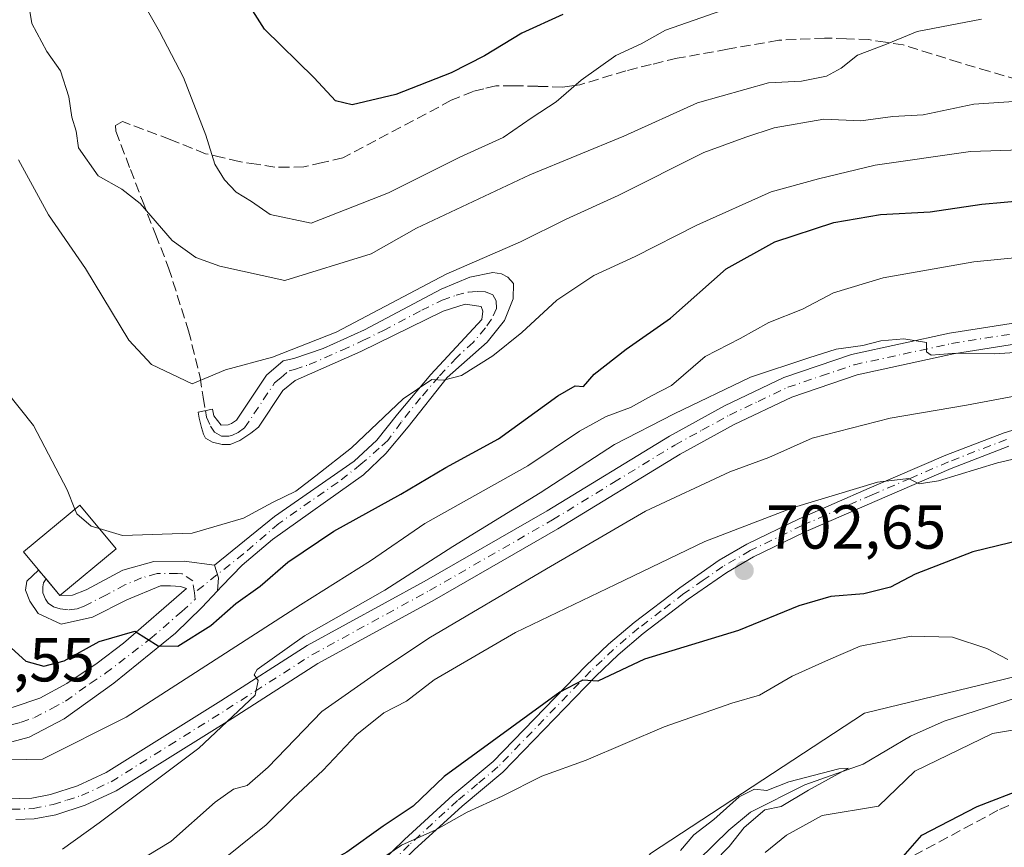
# Model space of a CAD drawing. Units: metres. Extents: x 654893 to 658350, y 4744055 to 4746446.
# Drawn here: x 655366 to 655526, y 4744334 to 4744468 of the extents above; entities that cross this region are included whole.
import ezdxf

# ---------------------------------------------------------------- set-up
doc = ezdxf.new("R2010")
doc.units = ezdxf.units.M
doc.header["$MEASUREMENT"] = 0
doc.linetypes.add('DGN Style 3', pattern=[2.307223458686699, 1.648016756204785, -0.6592067024819142])
doc.linetypes.add('DGN Style 4', pattern=[2.6384748266838614, 1.318413404963828, -0.6592067024819142, 0.001648016756204785, -0.6592067024819142])
for name, color, linetype, lineweight in [('Arbolado forestal CxS', 92, 'Continuous', 0), ('Camino Cxs', 7, 'Continuous', 0), ('Camino eje', 30, 'DGN Style 4', 13), ('Corriente natural lineal', 142, 'Continuous', 13), ('Curva de nivel maestra', 30, 'Continuous', 30), ('Curva de nivel normal', 30, 'Continuous', 0), ('Depósito de agua Cxs', 142, 'Continuous', 0), ('Matorral CxS', 135, 'Continuous', 0), ('Pista no pavimentada Cxs', 111, 'Continuous', 0), ('Pista no pavimentada eje', 91, 'DGN Style 4', 0), ('Punto de cota en terreno', 7, 'Continuous', 0), ('Rótulo de punto de cota en terreno', 7, 'Continuous', 0), ('Senda', 7, 'DGN Style 3', 0), ('Suelo desnudo CxS', 253, 'Continuous', 0)]:
    doc.layers.add(name, color=color, linetype=linetype, lineweight=lineweight)
doc.styles.add('Style-Arial', font='txt')

# ---------------------------------------------------------------- blocks, each defined once
blk = doc.blocks.new('5PATER')
at = {"layer": 'Suelo desnudo CxS', "linetype": 'Continuous', "lineweight": 0}
h = blk.add_hatch(color=51, dxfattribs=at)
edge = h.paths.add_edge_path()
edge.add_ellipse((0, 0), major_axis=(-0.1095731443231308, -0.1110710700762829), ratio=0.9994222409660322, start_angle=0, end_angle=360)
blk = doc.blocks.new('*U23')
at = {"layer": 'Pista no pavimentada Cxs', "color": 111, "linetype": 'Continuous', "lineweight": 0}
for points in [[(655364.3501000004, 4744342.050100001, 717.1211999999941), (655368.2200999996, 4744342.190099999, 717.2387000000017), (655371.2500999998, 4744342.790100001, 717.2140000000073), (655375.6201, 4744344.200099999, 717.4174000000058), (655380.2500999998, 4744346.340100001, 717.1211999999941), (655398.8000999996, 4744357.950099999, 716.1962000000058), (655412.7500999998, 4744366.880100001, 715.540399999998), (655431.7200999996, 4744377.2601, 714.6889999999986), (655451.6101000002, 4744388.690099999, 714.6610999999976), (655471.3901000004, 4744400.800100001, 715.3896999999997), (655480.3101000005, 4744405.690099999, 717.426099999997), (655489.8800999997, 4744410.2501, 716.0531000000047), (655500.8400999998, 4744413.970100001, 716.7134999999981), (655516.6901000004, 4744417.440099999, 715.9174999999959), (655544.5601000005, 4744421.840100001, 716.213699999993)], [(655545.1401000004, 4744418.5001, 715.6744000000036), (655517.3201000001, 4744414.100099999, 715.3439999999973), (655501.7500999998, 4744410.700099999, 714.8484999999928), (655491.1601, 4744407.110099999, 714.3277999999991), (655481.8601000002, 4744402.670100001, 713.7446999999956), (655473.0900999998, 4744397.870100001, 713.371499999994), (655453.3400999998, 4744385.770099999, 712.8024000000005), (655433.3800999997, 4744374.300100001, 713.7709000000032), (655414.4801000003, 4744363.960100001, 714.6791999999988), (655400.6201, 4744355.090100001, 714.9122000000062), (655381.8701, 4744343.350099999, 716.1076999999932), (655376.8601000002, 4744341.030099999, 716.4997000000003), (655372.1001000004, 4744339.5001, 716.9734999999928), (655368.6101000002, 4744338.8101, 716.9510000000009), (655365.6501000002, 4744338.700099999, 716.8623999999982)]]:
    blk.add_polyline3d(points, dxfattribs=at)

msp = doc.modelspace()

# ---------------------------------------------------------------- linework, layer by layer
at = {"layer": 'Arbolado forestal CxS', "color": 92, "linetype": 'Continuous', "lineweight": 0}
for points in [[(655725.4036999998, 4744411.9759, 705.7179000000033), (655718.6114999996, 4744397.8903, 703.5029000000069), (655704.8256000001, 4744383.7027, 701.9263999999966), (655678.0881000003, 4744385.220100001, 700.3059999999969), (655676.7483000001, 4744385.074100001, 700.1744999999937), (655644.4294999996, 4744381.5503, 700.043399999995), (655572.6804999998, 4744372.875299999, 696.4407000000066), (655502.9593000002, 4744355.964299999, 693.193499999994), (655468.3065, 4744333.208100001, 692.4499999999971), (655438.1431, 4744295.088300001, 687.6106)], [(655757.4016000006, 4744311.357899999, 748.7816000000021), (655680.8488999996, 4744326.7711, 728.8421999999993), (655615.3189000003, 4744327.722899999, 720.130799999999), (655560.8517000005, 4744311.670499999, 714.0506000000024), (655514.5482999999, 4744302.7303, 708.3273999999948), (655443.3591, 4744283.786499999, 690.1922999999952), (655426.5050999997, 4744277.287699999, 688.3815999999933), (655438.1431, 4744295.088300001, 687.6106), (655468.3065, 4744333.208100001, 692.4499999999971), (655502.9593000002, 4744355.964299999, 693.193499999994), (655572.6804999998, 4744372.875299999, 696.4407000000066), (655644.4294999996, 4744381.5503, 700.043399999995), (655676.7483000001, 4744385.074100001, 700.1744999999937), (655678.0881000003, 4744385.220100001, 700.3059999999969), (655704.8256000001, 4744383.7027, 701.9263999999966)]]:
    msp.add_polyline3d(points, dxfattribs=at)
at = {"layer": 'Camino Cxs', "color": 7, "linetype": 'Continuous', "lineweight": 0, "extrusion": (0.4428174314404023, -0.2062900104862554, 0.8725578227178444), "elevation": -687861.2408347037, "flags": 128}
msp.add_lwpolyline([(4577372.558801829, 1230119.832073788), (4577370.982756404, 1230118.165785296), (4577368.990463995, 1230117.321587047)], dxfattribs=at)
at = {"layer": 'Camino Cxs', "color": 7, "linetype": 'Continuous', "lineweight": 0}
msp.add_polyline3d([(655398.2688999996, 4744375.740499999, 726.9459999999963), (655398.4424999999, 4744377.8575, 727.3583999999975), (655397.7901, 4744379.9001, 728.1723999999958), (655407.4600999998, 4744387.770099999, 729.3975999999967), (655420.3501000004, 4744396.7301, 731.8320999999996), (655424.0301000001, 4744400.120100001, 730.1416000000027), (655427.3601000002, 4744404.340100001, 730.047000000006), (655432.8000999996, 4744410.780099999, 731.7155000000057), (655441.0100999996, 4744419.670100001, 732.4824999999983), (655441.1851000005, 4744420.9801, 732.3963999999978), (655440.9001000002, 4744421.780099999, 732.3715999999987), (655438.3300999999, 4744422.120100001, 732.6027000000031), (655434.7901, 4744421.020099999, 733.1925000000047), (655421.4700999996, 4744414.460100001, 734.673299999995), (655410.8201000001, 4744409.770099999, 735.1420000000071), (655408.8201000001, 4744408.170100001, 734.9925999999978), (655404.8702999996, 4744402.245300001, 736.9492000000029), (655403.6327000001, 4744401.244899999, 736.3711000000039), (655401.8863000004, 4744400.054300001, 736.0240999999951), (655400.2988999998, 4744399.419299999, 735.7305999999954), (655399.0289000003, 4744399.419299999, 735.2924000000058), (655397.4413000002, 4744399.816099999, 734.7415000000037), (655396.3300999999, 4744400.451099999, 734.7231000000029), (655396.0125000002, 4744401.086100001, 734.7056000000011), (655395.6951000001, 4744402.1973, 734.6796999999933), (655395.2801000001, 4744403.670100001, 735.261599999998), (655395.1205000002, 4744404.672300001, 735.75), (655397.4754999997, 4744405.1533, 736.0124999999972), (655397.6501000002, 4744404.050100001, 735.4002000000038), (655398.8501000004, 4744402.5351, 734.735400000005), (655400.0100999996, 4744402.600099999, 734.8647000000057), (655400.5401, 4744402.800100001, 734.9358000000066), (655401.3400999998, 4744403.380100001, 734.9863999999943), (655406.1700999998, 4744410.630100001, 734.9934999999969), (655408.8701, 4744412.950099999, 735.1622999999963), (655410.6201, 4744413.360099999, 735.2005999999965), (655415.3601000002, 4744414.940099999, 735.4247999999934), (655422.0701000001, 4744418.0101, 735.4609000000055), (655434.4600999998, 4744424.5601, 734.696100000001), (655439.0701000001, 4744426.4901, 734.8070000000008), (655442.8201000001, 4744427.2401, 734.391499999998), (655444.2100999998, 4744427.040100001, 734.1281000000017), (655445.2401000002, 4744426.530099999, 733.8488999999972), (655446.1700999998, 4744425.460100001, 733.5127000000067), (655446.0800999999, 4744422.9901, 732.9159999999974), (655444.7200999996, 4744419.4901, 733.5939000000071), (655441.9101, 4744415.9801, 732.1665000000066), (655435.4200999998, 4744410.290100001, 730.9465000000056), (655429.1001000004, 4744402.280099999, 729.3426000000036), (655425.4700999996, 4744397.9901, 729.5601000000024), (655421.8601000002, 4744394.540100001, 730.0259999999981), (655407.1801000005, 4744384.0701, 727.9661000000052), (655402.2701000003, 4744379.880100001, 728.0038999999962), (655398.9501, 4744376.470100001, 727.1058000000049)], close=True, dxfattribs=at)
for points in [[(655397.7901, 4744379.9001, 728.1723999999958), (655407.4600999998, 4744387.770099999, 729.3975999999967), (655420.3501000004, 4744396.7301, 731.8320999999996), (655424.0301000001, 4744400.120100001, 730.1416000000027), (655427.3601000002, 4744404.340100001, 730.047000000006), (655432.8000999996, 4744410.780099999, 731.7155000000057), (655441.0100999996, 4744419.670100001, 732.4824999999983), (655441.1851000005, 4744420.9801, 732.3963999999978), (655440.9001000002, 4744421.780099999, 732.3715999999987), (655438.3300999999, 4744422.120100001, 732.6027000000031), (655434.7901, 4744421.020099999, 733.1925000000047), (655421.4700999996, 4744414.460100001, 734.673299999995), (655410.8201000001, 4744409.770099999, 735.1420000000071), (655408.8201000001, 4744408.170100001, 734.9925999999978), (655404.8702999996, 4744402.245300001, 736.9492000000029), (655403.6327000001, 4744401.244899999, 736.3711000000039), (655401.8863000004, 4744400.054300001, 736.0240999999951), (655400.2988999998, 4744399.419299999, 735.7305999999954), (655399.0289000003, 4744399.419299999, 735.2924000000058), (655397.4413000002, 4744399.816099999, 734.7415000000037), (655396.3300999999, 4744400.451099999, 734.7231000000029), (655396.0125000002, 4744401.086100001, 734.7056000000011), (655395.6951000001, 4744402.1973, 734.6796999999933), (655395.2801000001, 4744403.670100001, 735.261599999998), (655395.1205000002, 4744404.672300001, 735.75), (655397.4754999997, 4744405.1533, 736.0124999999972), (655397.6501000002, 4744404.050100001, 735.4002000000038), (655398.8501000004, 4744402.5351, 734.735400000005), (655400.0100999996, 4744402.600099999, 734.8647000000057), (655400.5401, 4744402.800100001, 734.9358000000066), (655401.3400999998, 4744403.380100001, 734.9863999999943), (655406.1700999998, 4744410.630100001, 734.9934999999969), (655408.8701, 4744412.950099999, 735.1622999999963), (655410.6201, 4744413.360099999, 735.2005999999965), (655415.3601000002, 4744414.940099999, 735.4247999999934), (655422.0701000001, 4744418.0101, 735.4609000000055), (655434.4600999998, 4744424.5601, 734.696100000001), (655439.0701000001, 4744426.4901, 734.8070000000008), (655442.8201000001, 4744427.2401, 734.391499999998), (655444.2100999998, 4744427.040100001, 734.1281000000017), (655445.2401000002, 4744426.530099999, 733.8488999999972), (655446.1700999998, 4744425.460100001, 733.5127000000067), (655446.0800999999, 4744422.9901, 732.9159999999974), (655444.7200999996, 4744419.4901, 733.5939000000071), (655441.9101, 4744415.9801, 732.1665000000066), (655435.4200999998, 4744410.290100001, 730.9465000000056), (655429.1001000004, 4744402.280099999, 729.3426000000036), (655425.4700999996, 4744397.9901, 729.5601000000024), (655421.8601000002, 4744394.540100001, 730.0259999999981), (655407.1801000005, 4744384.0701, 727.9661000000052), (655402.2701000003, 4744379.880100001, 728.0038999999962), (655398.9501, 4744376.470100001, 727.1058000000049), (655398.2688999996, 4744375.740499999, 726.9459999999963)], [(655392.0175000001, 4744302.039899999, 692.4388000000035), (655393.6700999998, 4744303.370100001, 692.8788000000059), (655397.8800999997, 4744306.7301, 693.0795000000071), (655402.1601, 4744311.600099999, 693.6083999999975), (655406.8901000004, 4744315.9001, 694.0525999999954), (655409.7401000002, 4744317.7401, 693.9101999999984), (655411.2301000003, 4744318.710100001, 694.0293999999994), (655415.9401000004, 4744322.300100001, 693.7523999999976), (655422.5500999996, 4744329.6801, 696.2529999999971), (655428.5000999998, 4744335.4801, 697.7400000000052), (655436.3101000005, 4744342.6501, 699.3647999999957), (655442.8501000004, 4744348.090100001, 702.4961999999941), (655457.8601000002, 4744363.590100001, 700.8142999999982), (655461.5401, 4744367.110099999, 701.2084000000032), (655465.7001, 4744370.630100001, 702.0454000000027), (655473.0500999996, 4744376.2401, 703.1686000000045), (655479.4101, 4744380.6801, 703.8812999999938), (655483.9001000002, 4744383.270099999, 704.1582999999956), (655492.3800999997, 4744387.380100001, 704.3554000000004), (655503.7001, 4744392.350099999, 705.6356999999989), (655516.0900999998, 4744397.6801, 706.8445000000065), (655525.5301000001, 4744401.340100001, 707.5011999999988), (655537.0401, 4744404.8301, 708.366599999994)], [(655422.5500999996, 4744329.6801, 696.2529999999971), (655428.5000999998, 4744335.4801, 697.7400000000052), (655436.3101000005, 4744342.6501, 699.3647999999957), (655442.8501000004, 4744348.090100001, 702.4961999999941), (655457.8601000002, 4744363.590100001, 700.8142999999982), (655461.5401, 4744367.110099999, 701.2084000000032), (655465.7001, 4744370.630100001, 702.0454000000027), (655473.0500999996, 4744376.2401, 703.1686000000045), (655479.4101, 4744380.6801, 703.8812999999938), (655483.9001000002, 4744383.270099999, 704.1582999999956), (655492.3800999997, 4744387.380100001, 704.3554000000004), (655503.7001, 4744392.350099999, 705.6356999999989), (655516.0900999998, 4744397.6801, 706.8445000000065), (655525.5301000001, 4744401.340100001, 707.5011999999988), (655537.0401, 4744404.8301, 708.366599999994)], [(655526.2801000001, 4744399.1501, 706.2516999999935), (655516.9700999996, 4744395.540100001, 705.7790999999997), (655504.6300999997, 4744390.220100001, 704.9030999999959), (655493.3501000004, 4744385.270099999, 703.7451000000001), (655484.9901000002, 4744381.220100001, 703.3092999999935), (655480.6601, 4744378.720100001, 703.1152000000002), (655474.4101, 4744374.370100001, 702.4328999999999), (655467.1501000002, 4744368.8201, 701.359700000001), (655463.1001000004, 4744365.380100001, 700.681500000006), (655459.4901000002, 4744361.940099999, 700.2899000000034), (655444.4301000005, 4744346.390100001, 699.9621999999945), (655437.8400999998, 4744340.9001, 697.008600000001), (655430.0900999998, 4744333.790100001, 695.6123999999982), (655424.2200999996, 4744328.0701, 694.3436999999976), (655419.4700999996, 4744322.770099999, 693.1184000000068), (655414.0800999999, 4744317.960100001, 693.1156999999948), (655412.5601000005, 4744316.8101, 692.8834999999963), (655408.3101000005, 4744314.0601, 692.9642000000022), (655403.8201000001, 4744309.970100001, 692.8718999999984), (655398.9700999996, 4744304.450099999, 693.0231000000058), (655397.2033000002, 4744302.674900001, 692.5430000000051), (655396.0390999997, 4744301.1403, 692.6168000000034), (655394.5044999998, 4744299.235300001, 692.4511000000057)], [(655526.2801000001, 4744399.1501, 706.2516999999935), (655516.9700999996, 4744395.540100001, 705.7790999999997), (655504.6300999997, 4744390.220100001, 704.9030999999959), (655493.3501000004, 4744385.270099999, 703.7451000000001), (655484.9901000002, 4744381.220100001, 703.3092999999935), (655480.6601, 4744378.720100001, 703.1152000000002), (655474.4101, 4744374.370100001, 702.4328999999999), (655467.1501000002, 4744368.8201, 701.359700000001), (655463.1001000004, 4744365.380100001, 700.681500000006), (655459.4901000002, 4744361.940099999, 700.2899000000034), (655444.4301000005, 4744346.390100001, 699.9621999999945), (655437.8400999998, 4744340.9001, 697.008600000001), (655430.0900999998, 4744333.790100001, 695.6123999999982)]]:
    msp.add_polyline3d(points, dxfattribs=at)
at = {"layer": 'Camino eje', "color": 30, "linetype": 'DGN Style 4', "lineweight": 13}
for points in [[(655396.2975000005, 4744404.912699999, 735.8745000000055), (655396.4650999998, 4744403.860099999, 735.3329999999987), (655397.1111000003, 4744402.3959, 734.6051000000007), (655397.7792999997, 4744401.430500001, 734.6970000000001), (655398.8932999996, 4744400.7621, 735.0198999999994), (655400.0724999999, 4744400.798900001, 735.2942999999942), (655400.6725000005, 4744400.940099999, 735.3938999999956), (655401.5950999996, 4744401.370100001, 735.4409000000014), (655402.6401000004, 4744402.1151, 735.3824000000022), (655407.4951, 4744409.4001, 734.8467999999993), (655408.4951, 4744410.200099999, 734.9590999999928), (655409.8450999996, 4744411.360099999, 734.9523999999948), (655410.7200999996, 4744411.565099999, 734.9140000000043), (655413.0900999998, 4744412.3551, 734.6689999999944), (655418.4151, 4744414.700099999, 735.0209000000032), (655421.7701000003, 4744416.235099999, 734.8398000000017), (655425.1001000004, 4744417.8751, 734.5096999999951), (655431.2950999998, 4744421.1501, 734.2605999999942), (655434.6250999998, 4744422.790100001, 733.4793999999966), (655436.8642999995, 4744423.5757, 733.5005999999995), (655438.8750999998, 4744424.104900001, 733.4753999999957), (655440.2511, 4744424.210700001, 733.3255999999965), (655441.6268999996, 4744424.1579, 733.0883000000031), (655442.7911, 4744423.628699999, 732.7317999999942), (655443.3731000006, 4744422.676100001, 732.3896999999997), (655443.4260999998, 4744421.459100001, 732.5353000000032), (655442.5793000003, 4744419.712900001, 732.4771999999939), (655441.6268999996, 4744418.2841, 732.5699000000022), (655439.6161000002, 4744415.955700001, 732.0479999999953), (655436.9700999996, 4744413.521500001, 731.2788), (655434.0597000001, 4744410.399499999, 731.2744999999995), (655431.0965, 4744406.959899999, 730.4758000000003), (655427.9742999999, 4744403.0441, 729.474000000002), (655425.8047000002, 4744400.080700001, 729.7302000000054), (655424.4288999997, 4744398.810699999, 729.7847000000039), (655421.4654999999, 4744396.217700001, 730.5687999999938), (655417.7613000004, 4744393.3073, 731.6456999999937), (655413.3163000002, 4744390.238100001, 730.5690999999933), (655408.1835000003, 4744386.639900001, 728.686400000006), (655402.4685000004, 4744381.718499999, 728.0679999999993), (655394.5182999996, 4744375.424500001, 726.7844000000041)], [(655525.9051000001, 4744400.245100001, 706.8530000000028), (655516.5301000001, 4744396.610099999, 706.2652999999991), (655510.3350999998, 4744393.9451, 706.006899999993), (655504.1651, 4744391.2851, 705.2629000000015), (655492.8651000002, 4744386.325099999, 704.0285000000005), (655484.4451000001, 4744382.245100001, 703.6189000000013), (655480.0351, 4744379.700099999, 703.4812999999995), (655476.8551000003, 4744377.4801, 702.9756000000052), (655473.7301000003, 4744375.3051, 702.7890999999945), (655470.0551000005, 4744372.5001, 702.1174000000028), (655466.4250999996, 4744369.725099999, 701.6750000000029), (655464.4001000002, 4744368.005100001, 701.2495999999956), (655462.3201000001, 4744366.245100001, 700.8948999999994), (655460.4801000003, 4744364.485099999, 700.7872000000062), (655458.6750999996, 4744362.765100001, 700.497199999998), (655443.6401000004, 4744347.2401, 701.4556000000011), (655440.3450999996, 4744344.495100001, 699.5442999999941), (655437.0751, 4744341.7751, 698.0809000000008), (655429.2950999998, 4744334.6351, 696.6337000000058), (655423.3850999996, 4744328.8751, 695.2348999999958), (655417.7050999999, 4744322.5351, 693.1281000000017), (655416.5437000003, 4744321.500499999, 693.3828000000067), (655415.0100999996, 4744320.130100001, 693.5785999999935), (655414.6489000004, 4744319.854900001, 693.5944000000018)]]:
    msp.add_polyline3d(points, dxfattribs=at)
at = {"layer": 'Corriente natural lineal', "color": 142, "linetype": 'Continuous', "lineweight": 13}
msp.add_polyline3d([(655527.8569, 4744358.5408, 692.9397999999928), (655515.8036000002, 4744354.669399999, 692.6515000000073), (655510.3876999998, 4744352.202099999, 692.1407999999938), (655502.7062999997, 4744347.709000001, 690.8450000000012), (655493.2773000002, 4744344.330600001, 690.8962000000029), (655484.5109999999, 4744339.9044, 690.2516000000032), (655480.9940999999, 4744337.0142, 690.2333000000071), (655463.5504000002, 4744319.946799999, 689.0927999999985)], dxfattribs=at)
at = {"layer": 'Curva de nivel maestra', "color": 30, "linetype": 'Continuous', "lineweight": 30, "flags": 128}
for points, elevation in [([(655454.1500000004, 4744469.020099999), (655447.4800000006, 4744466.030099999), (655441.4800000006, 4744462.350099999), (655436.0599999997, 4744459.5601), (655427.0999999996, 4744456.0801), (655420.0599999997, 4744454.420100001), (655417.3799999999, 4744455.030099999), (655413.8799999999, 4744458.7501), (655405.8899999997, 4744466.630100001), (655400.4699999997, 4744475.190099999)], 750), ([(655364.9400000004, 4744366.450099999), (655367.2800000003, 4744364.340100001), (655370.1600000003, 4744363.520099999), (655373.4699999997, 4744364.4301), (655379.1299999999, 4744367.550100001), (655384.8899999997, 4744369.2301), (655388.6699999999, 4744366.860099999), (655391.8600000005, 4744366.790100001), (655397.1600000003, 4744370.120100001), (655401.2400000002, 4744373.670100001), (655405.1500000004, 4744376.520099999), (655409.6399999997, 4744380.4001), (655417.0999999996, 4744385.420100001), (655427.9000000004, 4744391.360099999), (655435.2000000002, 4744395.700099999), (655443.7400000002, 4744400.360099999), (655453.2999999998, 4744407.280099999), (655456.1500000004, 4744408.9001), (655457.4800000006, 4744408.8201), (655459.2100000001, 4744410.790100001), (655464.3600000005, 4744414.8301), (655471.5300000003, 4744419.9001), (655480.5700000003, 4744427.870100001), (655488.4299999997, 4744432.2501), (655497.9600000001, 4744435.350099999), (655505.5099999999, 4744436.6601), (655513.5800000001, 4744437.0601), (655521.9400000004, 4744438.300100001), (655532.7699999996, 4744439.280099999)], 725), ([(655530.4199999999, 4744384.5001), (655520.4699999997, 4744382.0601), (655511.1500000004, 4744378.460100001), (655507.1500000004, 4744376.3301), (655502.8200000003, 4744375.270099999), (655497.4800000006, 4744374.840100001), (655492.3399999999, 4744373.300100001), (655482.5700000003, 4744369.300100001), (655467.3399999999, 4744364.6801), (655459.8200000003, 4744361.110099999), (655457.3600000005, 4744361.300100001), (655453.6500000004, 4744359.3201), (655434.9100000003, 4744345.670100001), (655429.9100000003, 4744340.870100001), (655425.0700000003, 4744337.6601), (655419.1900000004, 4744333.450099999), (655413.7800000003, 4744330.470100001), (655409.4600000001, 4744327.550100001), (655400.3200000003, 4744322.130100001), (655391.6200000001, 4744316.5101), (655385.4800000006, 4744313.110099999), (655378.1600000003, 4744307.4101), (655370.7100000001, 4744297.5101), (655360.7400000002, 4744290.440099999)], 700), ([(655509.1699999999, 4744332.720100001), (655512.2199999997, 4744336.210100001), (655521.1699999999, 4744340.8301), (655536.8200000003, 4744346.880100001)], 700)]:
    msp.add_lwpolyline(points, dxfattribs=dict(at, elevation=elevation))
at = {"layer": 'Curva de nivel normal', "color": 30, "linetype": 'Continuous', "lineweight": 0, "flags": 128}
for points, elevation in [([(655384.79, 4744473.5), (655388.9000000004, 4744466.300000001), (655392.7599999999, 4744458.82), (655396.3899999997, 4744449.5), (655397.8099999997, 4744444.82), (655399.3700000001, 4744442.25), (655401.2800000003, 4744440.279999999), (655403.7400000002, 4744438.77), (655406.7599999999, 4744436.65), (655413.4100000003, 4744435.25), (655425.9500000002, 4744440.180000001), (655437.4800000006, 4744445.949999999), (655444.4800000006, 4744449.140000001), (655449.1500000004, 4744452.34), (655453.0599999997, 4744454.880000001), (655457.1100000005, 4744458.390000001), (655462.7199999997, 4744462.390000001), (655466.8200000003, 4744464.300000001), (655470.75, 4744466.51), (655479.8700000001, 4744469.680000001)], 745.0000000000001), ([(655343.9199999999, 4744471.850000001), (655344.8499999996, 4744467.850000001), (655347.1399999997, 4744461.619999999), (655349.9100000003, 4744453.939999999), (655352.9100000003, 4744448.939999999), (655354.5300000003, 4744440.720000001), (655354.5300000003, 4744434.539999999), (655355.5199999996, 4744429.720000001), (655357.4199999999, 4744421.430000001), (655361.7100000001, 4744410.99), (655368.4800000006, 4744402.52), (655373.9199999999, 4744392.100000001), (655375.2033000002, 4744388.975400001)], 730), ([(655521.8899999997, 4744468.25), (655511.4400000004, 4744466.26), (655506.5, 4744464.25), (655501.7999999998, 4744462.460000001), (655499.1500000004, 4744460.32), (655496.79, 4744459.02), (655492.7400000002, 4744458.24), (655487.4000000004, 4744457.980000001), (655475.9299999997, 4744454.720000001), (655463.9800000006, 4744449.34), (655448.79, 4744443.08), (655430.4800000006, 4744434.430000001), (655423.1500000004, 4744430.279999999), (655409.1500000004, 4744425.99), (655398.6600000003, 4744428.27), (655394.7699999996, 4744429.67), (655390.9500000002, 4744432.449999999), (655385.7599999999, 4744438.460000001), (655382.7800000003, 4744440.779999999), (655378.9699999997, 4744442.930000001), (655375.7999999998, 4744447.449999999), (655375.3799999999, 4744450.16), (655374.6799999997, 4744452.390000001), (655374.2199999997, 4744455.689999999), (655372.8799999999, 4744459.91), (655370.6699999999, 4744463.029999999), (655368.2000000002, 4744467.560000001), (655367.5, 4744471.939999999)], 740), ([(655366.0899999999, 4744445.480000001), (655370.9299999997, 4744436.619999999), (655376.8899999997, 4744427.92), (655383.9100000003, 4744416.300000001), (655387.5599999997, 4744412.380000001), (655394.1699999999, 4744409.24), (655399.5499999998, 4744411.52), (655407.1500000004, 4744413.58), (655417.4800000006, 4744417.619999999), (655435.2800000003, 4744427.02), (655447.29, 4744432.230000001), (655454.6699999999, 4744435.9), (655463.0800000001, 4744439.74), (655476.9699999997, 4744446.710000001), (655483.7599999999, 4744449.189999999), (655488.2999999998, 4744450.699999999), (655496.3399999999, 4744452.07), (655502.3700000001, 4744451.810000001), (655507.54, 4744452.52), (655512.4299999997, 4744452.779999999), (655520.5999999996, 4744454.49), (655527.1100000005, 4744454.949999999)], 735), ([(655379.1288999999, 4744385.823200001), (655382.9000000004, 4744384.699999999), (655394.1500000004, 4744385.09), (655402.4800000006, 4744387.51), (655407.1500000004, 4744390.050000001), (655410.9100000003, 4744391.890000001), (655414.1799999997, 4744394.359999999), (655419.9299999997, 4744398.880000001), (655428.2999999998, 4744406.82), (655432.9299999997, 4744409.930000001), (655434.8499999996, 4744409.84), (655437.7300000006, 4744410.59), (655442.8200000003, 4744413.779999999), (655447.4800000006, 4744417.539999999), (655453.1500000004, 4744422.779999999), (655459.1500000004, 4744426.800000001), (655465.8200000003, 4744429.84), (655475.8200000003, 4744434.939999999), (655487.8200000003, 4744440.300000001), (655495.4800000006, 4744442.439999999), (655504.6900000004, 4744444.66), (655520.0999999996, 4744446.859999999), (655534.8200000003, 4744447.32)], 730), ([(655364.6699999999, 4744348.390000001), (655369.9600000001, 4744348.480000001), (655383.4600000001, 4744355.27), (655411.6900000004, 4744373.470000001), (655422.9900000002, 4744380.600000001), (655431.7800000003, 4744386.640000001), (655448.4800000006, 4744395.960000001), (655456.8200000003, 4744401.600000001), (655461.1500000004, 4744403.939999999), (655465.0599999997, 4744405.390000001), (655468.4800000006, 4744407.300000001), (655471.7300000006, 4744409), (655477.1500000004, 4744413.680000001), (655482.8200000003, 4744416.560000001), (655487.4800000006, 4744419.15), (655492.8899999997, 4744421.32), (655497.9000000004, 4744424), (655505.9400000004, 4744426.42), (655520.6299999999, 4744428.99), (655531.0099999999, 4744430.039999999)], 720), ([(655528.0999999996, 4744414.350000001), (655523.9600000001, 4744414.100000001), (655517.7699999996, 4744414.210000001), (655513.7300000006, 4744413.880000001), (655512.9600000001, 4744414.430000001), (655512.9800000006, 4744415.930000001), (655509.3200000003, 4744416.539999999), (655505.5999999996, 4744416.230000001), (655502.6500000004, 4744415.430000001), (655498.3600000005, 4744414.83), (655493.9500000002, 4744413.460000001), (655484.4800000006, 4744410.300000001), (655472.1500000004, 4744404.390000001), (655462.4800000006, 4744399.449999999), (655450.4800000006, 4744391.609999999), (655436.3600000005, 4744382.9), (655425.3300000001, 4744375.859999999), (655412.3300000001, 4744368.470000001), (655404.6799999997, 4744363.02), (655404.1799999997, 4744362.119999999), (655404.8399999999, 4744361.24), (655404.3399999999, 4744358.850000001), (655395.2199999997, 4744350.25), (655379.1200000001, 4744338.180000001), (655373.2100000001, 4744333.92)], 715), ([(655360.6600000003, 4744315.74), (655366.9299999997, 4744319.630000001), (655378.4299999997, 4744328.350000001), (655385.1200000001, 4744331.74), (655390.7300000006, 4744335.17), (655397.8799999999, 4744341.52), (655400.8399999999, 4744343.609999999), (655403.0700000003, 4744344.210000001), (655406.4800000006, 4744347.220000001), (655415.1500000004, 4744356.220000001), (655424.1500000004, 4744362.5), (655432.4800000006, 4744368.07), (655451.4800000006, 4744379.279999999), (655467.4800000006, 4744388.609999999), (655481.1500000004, 4744394.99), (655487.4800000006, 4744397.310000001), (655494.4800000006, 4744400.439999999), (655507.0800000001, 4744403.699999999), (655519.4299999997, 4744405.77), (655529.7699999996, 4744407.720000001)], 710), ([(655532.8200000003, 4744398.4), (655524.4800000006, 4744396.449999999), (655514.9199999999, 4744393.529999999), (655511.7699999996, 4744393.050000001), (655510.0499999998, 4744393.939999999), (655505.0199999996, 4744393.33), (655491.4600000001, 4744389.210000001), (655477.0800000001, 4744383.730000001), (655462.6399999997, 4744376.76), (655446.5, 4744368.99), (655433.3200000003, 4744361.359999999), (655428.8200000003, 4744357.880000001), (655425.1500000004, 4744355.980000001), (655420.8200000003, 4744352.480000001), (655415.3200000003, 4744346.65), (655410.4800000006, 4744342.180000001), (655406.1399999997, 4744337.850000001), (655399.5099999999, 4744332.51)], 705), ([(655375.2033000002, 4744388.975400001), (655375.5300000003, 4744388.180000001), (655377.8300000001, 4744386.210000001), (655379.1288999999, 4744385.823200001)], 730), ([(655526.1399999997, 4744364.619999999), (655522.7199999997, 4744366.42), (655517.1900000004, 4744368.26), (655510.4800000006, 4744368.380000001), (655502.2199999997, 4744366.779999999), (655497.0999999996, 4744364.57), (655491.2599999999, 4744361.9), (655485.9500000002, 4744358.859999999), (655481.4699999997, 4744357.57), (655470.5199999996, 4744353.74), (655457.9199999999, 4744348.350000001), (655450.7400000002, 4744345.720000001), (655444.3200000003, 4744342.51), (655438.6799999997, 4744339.939999999), (655433.5899999999, 4744337.050000001), (655428.0300000003, 4744334.560000001), (655421.9600000001, 4744330.439999999)], 695), ([(655486.8799999999, 4744333.390000001), (655490.3200000003, 4744336.210000001), (655496.0899999999, 4744339.359999999), (655505.1900000004, 4744340.880000001), (655511.0999999996, 4744346.550000001), (655523.6200000001, 4744352.67), (655532.4400000004, 4744354.130000001)], 695), ([(655473.1500000004, 4744333.730000001), (655475.3399999999, 4744336.230000001), (655478.5800000001, 4744338.710000001), (655482.6799999997, 4744342.41), (655485.1500000004, 4744343.65), (655487.1500000004, 4744343.4), (655490.7100000001, 4744344.800000001), (655498.8099999997, 4744346.91), (655500.3399999999, 4744347.060000001), (655493.9000000004, 4744343.449999999), (655489.4800000006, 4744340.83), (655486.8200000003, 4744340.279999999), (655483.4800000006, 4744337.439999999), (655481.0599999997, 4744334.369999999), (655478.5599999997, 4744331.84)], 690)]:
    msp.add_lwpolyline(points, dxfattribs=dict(at, elevation=elevation))
at = {"layer": 'Depósito de agua Cxs', "color": 142, "linetype": 'Continuous', "lineweight": 0}
msp.add_polyline3d([(655381.8601000002, 4744382.530099999, 730.5736000000034), (655372.7600999996, 4744374.970100001, 729.9902000000002), (655366.8701, 4744382.0601, 729.7014999999956), (655375.9801000003, 4744389.620100001, 731.4471999999951), (655381.8601000002, 4744382.530099999, 730.5736000000034)], dxfattribs=at)
msp.add_3dface([(655381.8601000002, 4744382.530099999, 731.4471999999951), (655372.7600999996, 4744374.970100001, 731.4471999999951), (655366.8701, 4744382.0601, 731.4471999999951), (655375.9801000003, 4744389.620100001, 731.4471999999951)], dxfattribs=at)
at = {"layer": 'Matorral CxS', "color": 135, "linetype": 'Continuous', "lineweight": 0}
for points in [[(655572.6804999998, 4744372.875299999, 696.4407000000066), (655502.9593000002, 4744355.964299999, 693.193499999994), (655468.3065, 4744333.208100001, 692.4499999999971), (655438.1431, 4744295.088300001, 687.6106), (655433.7966, 4744305.519900001, 687.0611999999965), (655416.4099000003, 4744310.736099999, 690.2127999999939), (655399.8929000003, 4744300.304500001, 691.5280000000057), (655385.1149000004, 4744287.264900001, 691.156099999993), (655373.8129000004, 4744274.225299999, 689.0240000000049), (655359.0349000003, 4744262.924699999, 687.3625999999931), (655336.1300999997, 4744253.143100001, 689.0283000000054), (655334.9984999998, 4744255.2939, 689.9593000000023), (655337.7137000002, 4744256.5713, 689.5776999999945), (655340.5521000001, 4744269.9529, 695.9744999999966), (655349.4731000002, 4744277.661699999, 696.5620000000055), (655342.9852999998, 4744306.046700001, 708.9225000000006), (655332.4420999996, 4744303.2083, 707.9045000000042), (655310.9502999998, 4744302.8027, 703.4184999999999), (655305.2692999998, 4744310.912699999, 702.7309999999999), (655303.9609000003, 4744310.8169, 701.8328000000038), (655322.6677000001, 4744331.719699999, 709.3699000000051), (655317.1073000003, 4744364.061899999, 710.7094999999972), (655306.5767000001, 4744431.933700001, 710.2611000000034), (655278.2301000003, 4744500.181500001, 701.1089000000065)], [(655725.4036999998, 4744411.9759, 705.7179000000033), (655718.6114999996, 4744397.8903, 703.5029000000069), (655704.8256000001, 4744383.7027, 701.9263999999966), (655678.0881000003, 4744385.220100001, 700.3059999999969), (655676.7483000001, 4744385.074100001, 700.1744999999937), (655644.4294999996, 4744381.5503, 700.043399999995), (655572.6804999998, 4744372.875299999, 696.4407000000066), (655502.9593000002, 4744355.964299999, 693.193499999994), (655468.3065, 4744333.208100001, 692.4499999999971), (655438.1431, 4744295.088300001, 687.6106)]]:
    msp.add_polyline3d(points, dxfattribs=at)
at = {"layer": 'Pista no pavimentada Cxs', "color": 111, "linetype": 'Continuous', "lineweight": 0, "extrusion": (0.4428174314404023, -0.2062900104862554, 0.8725578227178444), "elevation": -687861.2408347037, "flags": 128}
msp.add_lwpolyline([(4577372.558801829, 1230119.832073788), (4577370.982756404, 1230118.165785296), (4577368.990463995, 1230117.321587047)], dxfattribs=at)
at = {"layer": 'Pista no pavimentada Cxs', "color": 111, "linetype": 'Continuous', "lineweight": 0, "extrusion": (-0.7691929176070658, -0.6390166314830124, 1.382873460917344e-05), "elevation": -3535842.587252293, "flags": 128}
msp.add_lwpolyline([(-3230550.912565194, 779.4764288334529), (-3230549.028897256, 779.9333288335014), (-3230545.532257224, 778.8864288334001)], dxfattribs=at)
at = {"layer": 'Pista no pavimentada Cxs', "color": 111, "linetype": 'Continuous', "lineweight": 0}
for points in [[(655652.1801000005, 4744421.440099999, 712.5657000000066), (655637.8101000005, 4744422.920100001, 712.749299999996), (655614.8101000005, 4744425.4001, 713.8506000000052), (655603.6101000002, 4744426.0001, 714.481899999999), (655596.1601, 4744425.850099999, 715.0004000000046), (655582.3901000004, 4744424.620100001, 715.6156999999948), (655567.5100999996, 4744422.700099999, 716.1232000000019), (655545.1401000004, 4744418.5001, 715.6744000000036), (655517.3201000001, 4744414.100099999, 715.3439999999973), (655501.7500999998, 4744410.700099999, 714.8484999999928), (655491.1601, 4744407.110099999, 714.3277999999991), (655481.8601000002, 4744402.670100001, 713.7446999999956), (655473.0900999998, 4744397.870100001, 713.371499999994), (655453.3400999998, 4744385.770099999, 712.8024000000005), (655433.3800999997, 4744374.300100001, 713.7709000000032), (655414.4801000003, 4744363.960100001, 714.6791999999988), (655400.6201, 4744355.090100001, 714.9122000000062), (655381.8701, 4744343.350099999, 716.1076999999932), (655376.8601000002, 4744341.030099999, 716.4997000000003), (655372.1001000004, 4744339.5001, 716.9734999999928), (655368.6101000002, 4744338.8101, 716.9510000000009), (655365.6501000002, 4744338.700099999, 716.8623999999982)], [(655346.6401000004, 4744355.130100001, 716.890400000004), (655350.0301000001, 4744350.170100001, 717.2927000000054), (655353.7401000002, 4744346.280099999, 717.3956999999937), (655356.8901000004, 4744343.890100001, 717.3546999999963), (655360.0601000005, 4744342.720100001, 717.1008000000003), (655364.3501000004, 4744342.050100001, 717.1211999999941), (655368.2200999996, 4744342.190099999, 717.2387000000017), (655371.2500999998, 4744342.790100001, 717.2140000000073), (655375.6201, 4744344.200099999, 717.4174000000058), (655380.2500999998, 4744346.340100001, 717.1211999999941), (655398.8000999996, 4744357.950099999, 716.1962000000058), (655412.7500999998, 4744366.880100001, 715.540399999998), (655431.7200999996, 4744377.2601, 714.6889999999986), (655451.6101000002, 4744388.690099999, 714.6610999999976), (655471.3901000004, 4744400.800100001, 715.3896999999997), (655480.3101000005, 4744405.690099999, 717.426099999997), (655489.8800999997, 4744410.2501, 716.0531000000047), (655500.8400999998, 4744413.970100001, 716.7134999999981), (655516.6901000004, 4744417.440099999, 715.9174999999959), (655544.5601000005, 4744421.840100001, 716.213699999993)], [(655365.2200999996, 4744356.890100001, 721.0951999999961), (655369.5201000003, 4744358.350099999, 722.5237000000053), (655373.8601000002, 4744360.7301, 724.0112999999984), (655378.8000999996, 4744364.0101, 724.6279999999971), (655383.0800999999, 4744367.270099999, 725.1002000000008), (655393.2301000003, 4744376.100099999, 726.8285999999936), (655392.2600999996, 4744376.420100001, 726.8712999999989), (655390.6700999998, 4744376.5701, 726.9979000000022), (655389.0201000003, 4744376.5601, 727.1037000000069), (655383.6101000002, 4744374.300100001, 727.271200000003), (655378.0324999997, 4744371.4845, 727.0197999999947), (655372.9937000005, 4744370.341499999, 727.4388000000035), (655369.2367000004, 4744372.0877, 727.5302999999985), (655367.9137000004, 4744374.045700001, 728.047000000006), (655367.1728999997, 4744375.844699999, 728.4266999999965), (655367.4375, 4744377.326500001, 729.0243000000046), (655369.3219999997, 4744379.1086, 730.5801999999967), (655370.5257000001, 4744377.659700001, 731.0371000000015), (655372.7600999996, 4744374.970100001, 729.9902000000002), (655372.7701000003, 4744374.970100001, 729.9869999999937), (655374.8201000001, 4744375.040100001, 729.3708999999944), (655377.0201000003, 4744375.920100001, 729.0979999999981), (655382.9600999998, 4744379.090100001, 728.4830999999978), (655387.9401000004, 4744380.5101, 729.2759999999981), (655392.8701, 4744380.540100001, 729.4478999999993), (655397.7901, 4744379.9001, 728.1723999999958), (655398.4424999999, 4744377.8575, 727.3583999999975), (655398.2688999996, 4744375.740499999, 726.9459999999963), (655395.7481000006, 4744373.040300001, 726.5883000000031), (655391.4617, 4744368.912699999, 725.9232000000048), (655381.4901000002, 4744360.780099999, 723.630099999995), (655373.4501, 4744355.040100001, 721.8150000000023), (655367.7701000003, 4744352.0801, 720.8031999999948), (655365.0000999998, 4744351.290100001, 720.4407999999967)], [(655372.7600999996, 4744374.970100001, 729.9902000000002), (655372.7701000003, 4744374.970100001, 729.9869999999937), (655374.8201000001, 4744375.040100001, 729.3708999999944), (655377.0201000003, 4744375.920100001, 729.0979999999981), (655382.9600999998, 4744379.090100001, 728.4830999999978), (655387.9401000004, 4744380.5101, 729.2759999999981), (655392.8701, 4744380.540100001, 729.4478999999993), (655397.7901, 4744379.9001, 728.1723999999958)], [(655363.7956999998, 4744356.597300001, 720.7541999999958), (655363.9244999997, 4744356.6163, 720.7835000000051), (655365.2200999996, 4744356.890100001, 721.0951999999961), (655369.5201000003, 4744358.350099999, 722.5237000000053), (655373.8601000002, 4744360.7301, 724.0112999999984), (655378.8000999996, 4744364.0101, 724.6279999999971), (655383.0800999999, 4744367.270099999, 725.1002000000008), (655393.2301000003, 4744376.100099999, 726.8285999999936), (655392.2600999996, 4744376.420100001, 726.8712999999989), (655390.6700999998, 4744376.5701, 726.9979000000022), (655389.0201000003, 4744376.5601, 727.1037000000069), (655383.6101000002, 4744374.300100001, 727.271200000003), (655378.0324999997, 4744371.4845, 727.0197999999947), (655372.9937000005, 4744370.341499999, 727.4388000000035), (655369.2367000004, 4744372.0877, 727.5302999999985), (655367.9137000004, 4744374.045700001, 728.047000000006), (655367.1728999997, 4744375.844699999, 728.4266999999965), (655367.4375, 4744377.326500001, 729.0243000000046), (655369.3219999997, 4744379.1086, 730.5801999999967)], [(655398.2688999996, 4744375.740499999, 726.9459999999963), (655395.7481000006, 4744373.040300001, 726.5883000000031), (655391.4617, 4744368.912699999, 725.9232000000048), (655381.4901000002, 4744360.780099999, 723.630099999995), (655373.4501, 4744355.040100001, 721.8150000000023), (655367.7701000003, 4744352.0801, 720.8031999999948), (655365.0000999998, 4744351.290100001, 720.4407999999967), (655361.6101000002, 4744351.170100001, 720.043399999995), (655357.6501000002, 4744351.710100001, 719.4959999999992), (655348.4801000003, 4744355.450099999, 717.3545000000014), (655347.5601000005, 4744355.5001, 717.0632000000041), (655346.6401000004, 4744355.130100001, 716.890400000004)]]:
    msp.add_polyline3d(points, dxfattribs=at)
at = {"layer": 'Pista no pavimentada eje', "color": 91, "linetype": 'DGN Style 4', "lineweight": 0}
for points in [[(655363.9467000002, 4744340.530900001, 716.9639000000025), (655365.0000999998, 4744340.3751, 716.9952999999952), (655368.4151, 4744340.5001, 717.0874999999943), (655371.6750999996, 4744341.145099999, 716.991200000004), (655373.8601000002, 4744341.850099999, 716.8064000000013), (655376.2401000002, 4744342.6151, 716.608600000007), (655381.0601000005, 4744344.845100001, 716.5669999999955), (655390.4351000005, 4744350.715100001, 716.0718999999954), (655399.7100999998, 4744356.520099999, 715.4603000000062), (655413.6151000002, 4744365.420100001, 715.0785000000033), (655432.5500999996, 4744375.780099999, 714.2244000000064), (655452.4751000004, 4744387.2301, 713.2853999999934), (655462.3501000004, 4744393.280099999, 713.4012999999978), (655472.2401000002, 4744399.335100001, 714.2486000000063), (655476.6250999998, 4744401.735099999, 714.061600000001), (655481.0850999998, 4744404.1801, 715.429999999993), (655485.7351000002, 4744406.4001, 715.290399999998), (655490.5201000003, 4744408.6801, 715.0964999999997), (655496.0000999998, 4744410.540100001, 715.1052000000054), (655501.2950999998, 4744412.335100001, 714.9627999999939), (655509.2200999996, 4744414.0701, 715.9290000000037), (655517.0050999997, 4744415.770099999, 715.6039000000019), (655530.9401000004, 4744417.970100001, 715.4606000000058)], [(655394.5182999996, 4744375.424500001, 726.7844000000041), (655394.2577000001, 4744377.332900001, 727.0130999999965), (655392.5651000004, 4744378.4801, 727.8236000000034), (655391.7701000003, 4744378.5551, 727.9100000000036), (655388.4801000003, 4744378.5351, 727.9894999999962), (655385.9901000002, 4744377.825099999, 727.660799999998), (655383.2851, 4744376.6951, 727.5632999999943), (655380.3151000004, 4744375.110099999, 727.9355999999971), (655376.6700999998, 4744373.270099999, 727.8080000000047), (655375.5701000001, 4744372.8301, 727.748000000007), (655374.1051000003, 4744372.669700001, 727.8662999999942), (655372.8350999998, 4744372.828500001, 728.187300000005), (655371.7237000001, 4744373.1461, 728.3758999999991), (655370.8771000003, 4744373.7281, 728.6270999999979), (655370.4537000004, 4744374.416099999, 728.9704000000056), (655370.0305000005, 4744375.421499999, 729.4446000000025), (655370.0305000005, 4744376.3739, 730.0170999999973), (655370.1363000004, 4744377.0089, 730.4597000000067), (655370.5257000001, 4744377.659700001, 731.0371000000015)], [(655363.5186999999, 4744353.951099999, 720.5568000000059), (655364.4001000002, 4744353.940099999, 720.6751999999979), (655365.1101000002, 4744354.090100001, 720.7862000000023), (655366.4951, 4744354.485099999, 721.0366999999969), (655368.6451000003, 4744355.215100001, 721.4349999999977), (655371.4851000002, 4744356.6951, 722.0213999999978), (655373.6551000001, 4744357.8851, 722.5862000000053), (655377.6750999996, 4744360.755100001, 723.6024000000034), (655380.1451000003, 4744362.395099999, 724.0665000000009), (655382.2851, 4744364.0251, 724.4297999999981), (655387.3951000003, 4744367.970100001, 725.3295999999973), (655392.4700999996, 4744372.3851, 726.2534000000014), (655394.6651, 4744374.350099999, 726.6622000000062), (655394.5182999996, 4744375.424500001, 726.7844000000041)]]:
    msp.add_polyline3d(points, dxfattribs=at)
at = {"layer": 'Senda', "color": 7, "linetype": 'DGN Style 3', "lineweight": 0}
for points in [[(655527.7701000003, 4744458.460100001, 735.9002999999939), (655523.0651000004, 4744459.840100001, 736.6714999999967), (655518.2851, 4744461.245100001, 737.523000000001), (655513.7801000001, 4744462.655099999, 738.720100000006), (655509.1951000001, 4744464.095100001, 741.6931999999942), (655506.3450999996, 4744464.5351, 743.0296999999993), (655503.6501000002, 4744464.9551, 743.7195000000065), (655500.0000999998, 4744465.090100001, 743.0988999999972), (655496.4700999996, 4744465.215100001, 742.4524999999995), (655489.0551000005, 4744464.860099999, 744.3837000000058), (655480.7701000003, 4744463.4001, 748.0112999999984), (655472.6101000002, 4744461.9551, 747.3882000000012), (655468.4301000005, 4744460.925100001, 745.4504000000015), (655464.3201000001, 4744459.915100001, 745.3948999999994), (655456.8651000002, 4744457.645099999, 745.6903000000021), (655455.5800999999, 4744457.4801, 745.8108999999968), (655454.0701000001, 4744457.290100001, 746.0167999999976), (655450.0651000004, 4744457.4001, 746.8053000000073), (655446.1350999996, 4744457.505100001, 747.8457000000053), (655443.2851, 4744457.485099999, 748.5577999999952), (655441.3350999998, 4744457.0101, 748.7930000000051), (655439.6151000002, 4744456.585100001, 748.9367000000058), (655436.0850999998, 4744455.1351, 749.0559000000068), (655418.5151000004, 4744445.8051, 748.047000000006), (655415.2451, 4744445.045100001, 747.8791999999958), (655412.2401000002, 4744444.3551, 747.6152000000002), (655409.7701000003, 4744444.3301, 747.2649999999995), (655407.5351, 4744444.3201, 746.9516000000004), (655404.5900999998, 4744444.780099999, 746.5458999999975), (655401.7651000004, 4744445.225099999, 746.0850999999967), (655398.9951, 4744445.870100001, 745.5831999999937), (655396.3450999996, 4744446.495100001, 745.0850000000065), (655390.6101000002, 4744448.780099999, 744.3274999999995), (655382.8800999997, 4744451.6975, 743.1824000000051), (655381.7401000002, 4744451.075099999, 743.7005999999965), (655381.8251, 4744450.137499999, 744.1999000000069), (655384.1700999998, 4744443.9451, 743.9073000000063), (655386.1151000002, 4744438.8651, 742.9851999999955), (655388.2301000003, 4744433.460100001, 741.6319999999978), (655390.3551000003, 4744428.020099999, 739.9882999999973), (655393.5800999999, 4744417.845100001, 737.5114999999934), (655395.4401000004, 4744410.3201, 737.4131999999955), (655395.9550999999, 4744407.065099999, 736.9560000000056), (655396.2975000005, 4744404.912699999, 735.8745000000055)], [(655694.2380999997, 4744359.432700001, 715.1676000000007), (655677.4105000002, 4744359.2739, 713.9165000000066), (655659.7890999997, 4744359.591499999, 712.0841999999975), (655649.6290999996, 4744359.432700001, 711.1113000000041), (655637.2467, 4744359.432700001, 709.8032999999997), (655622.6416999997, 4744359.750299999, 706.779999999999), (655606.9253000002, 4744361.020300001, 704.773000000001), (655584.7002999998, 4744361.020300001, 703.1450000000042), (655576.7626999998, 4744360.7027, 701.3411000000052), (655572.0003000004, 4744359.2739, 701.0972999999941), (655556.7603000002, 4744353.717700001, 701.3218000000053), (655541.0438999999, 4744347.526500001, 700.9412000000011), (655524.5339000003, 4744340.223900001, 701.1108999999997), (655505.9600999998, 4744330.2227, 702.4817999999942), (655494.6889000004, 4744320.380100001, 702.3926000000066), (655488.8151000004, 4744315.617699999, 703.4262000000017), (655477.8085000003, 4744309.532299999, 702.5858000000007), (655470.6646999996, 4744304.9681, 701.281799999997), (655463.5208999999, 4744300.404100001, 696.4067000000068), (655448.0427000001, 4744290.085300001, 692.0241999999998), (655434.5488999998, 4744282.1479, 691.1392000000051), (655430.2613000004, 4744280.9055, 692.5544999999984)]]:
    msp.add_polyline3d(points, dxfattribs=at)

# ---------------------------------------------------------------- block references
at = {"layer": 'Pista no pavimentada Cxs', "color": 111, "linetype": 'Continuous', "lineweight": 0}
msp.add_blockref('*U23', (0, 0), dxfattribs=at)
at = {"layer": 'Punto de cota en terreno', "color": 7, "linetype": 'Continuous', "lineweight": 0, "xscale": 10, "yscale": 10, "zscale": 10}
msp.add_blockref('5PATER', (655483.4699999997, 4744379.039999999, 702.6499999999943), dxfattribs=at)

# ---------------------------------------------------------------- texts
at = {"layer": 'Rótulo de punto de cota en terreno', "color": 7, "linetype": 'Continuous', "lineweight": 0, "style": 'Style-Arial'}
for s, p in [('702,65', (655486.9978, 4744382.5678)), ('716,55', (655349.2677999996, 4744361.0778))]:
    msp.add_text(s, height=7.000000000000002, dxfattribs=at).set_placement(p)

doc.saveas('drawing.dxf')
